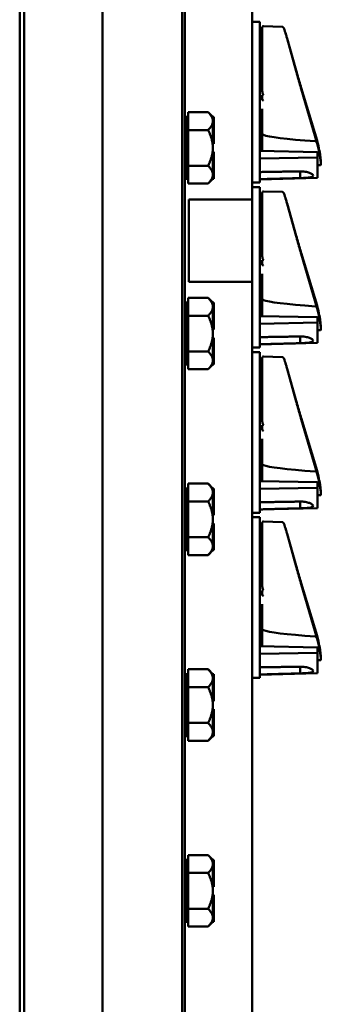
# Model space of a CAD drawing. Units: inches. Extents: x 1 to 182, y 1 to 140.
# Drawn here: x 27 to 31, y 70 to 82 of the extents above; entities that cross this region are included whole.
import ezdxf

# ---------------------------------------------------------------- set-up
doc = ezdxf.new("R2010")
doc.units = ezdxf.units.IN
doc.header["$LTSCALE"] = 8.333333
doc.header["$MEASUREMENT"] = 0
doc.layers.add('Visible (ANSI)', color=7, linetype='Continuous', lineweight=50)

msp = doc.modelspace()

# ---------------------------------------------------------------- linework, layer by layer
at = {"layer": 'Visible (ANSI)'}
for p, q in [((27.45, 95.687), (27.45, 61.187)), ((27.504, 61.192), (27.504, 95.682)), ((29.418, 95.682), (29.418, 61.192)), ((29.45, 61.187), (29.45, 95.687)), ((28.45, 64.062), (28.45, 93.062)), ((30.262, 80.062), (30.262, 92.744)), ((28.45, 88.067), (28.45, 68.807)), ((30.356, 82.212), (30.262, 82.212)), ((30.356, 82.212), (30.356, 82.087)), ((30.356, 80.392), (30.356, 82.087)), ((30.356, 82.082), (30.361, 82.082)), ((30.361, 81.982), (30.361, 82.082)), ((30.386, 82.008), (30.386, 82.145)), ((30.629, 82.153), (30.402, 82.16)), ((30.356, 81.982), (30.361, 81.982)), ((30.356, 81.974), (30.361, 81.974)), ((30.356, 81.952), (30.361, 81.952)), ((30.361, 81.974), (30.361, 81.982)), ((30.361, 81.952), (30.361, 81.974)), ((30.361, 81.95), (30.361, 81.952)), ((30.361, 81.923), (30.361, 81.95)), ((30.386, 82.008), (30.386, 81.613)), ((30.797, 81.619), (30.687, 82.011)), ((30.797, 81.622), (30.687, 82.011)), ((30.797, 81.615), (30.687, 82.01)), ((30.356, 81.923), (30.361, 81.923)), ((30.356, 81.827), (30.361, 81.827)), ((30.361, 81.874), (30.361, 81.923)), ((30.361, 81.834), (30.361, 81.874)), ((30.361, 81.827), (30.361, 81.834)), ((30.361, 81.815), (30.361, 81.827)), ((30.356, 81.815), (30.361, 81.815)), ((30.356, 81.811), (30.361, 81.811)), ((30.356, 81.797), (30.361, 81.797)), ((30.356, 81.79), (30.361, 81.79)), ((30.361, 81.811), (30.361, 81.815)), ((30.361, 81.797), (30.361, 81.811)), ((30.361, 81.79), (30.361, 81.797)), ((30.361, 81.675), (30.361, 81.79)), ((30.356, 81.675), (30.361, 81.675)), ((30.361, 81.581), (30.361, 81.675)), ((30.386, 81.613), (30.386, 81.404)), ((30.356, 81.581), (30.361, 81.581)), ((30.356, 81.577), (30.361, 81.577)), ((30.356, 81.507), (30.361, 81.507)), ((30.356, 81.482), (30.361, 81.482)), ((30.386, 81.477), (30.356, 81.477)), ((30.361, 81.577), (30.361, 81.581)), ((30.361, 81.507), (30.361, 81.577)), ((30.361, 81.477), (30.361, 81.482)), ((30.386, 81.404), (30.386, 81.382)), ((31.051, 80.776), (30.858, 81.415)), ((31.051, 80.758), (30.858, 81.408)), ((31.051, 80.741), (30.858, 81.402)), ((30.386, 81.266), (30.386, 81.326)), ((29.49, 81.014), (29.49, 81.12)), ((29.73, 81.12), (29.49, 81.12)), ((29.788, 81.062), (29.73, 81.12)), ((30.386, 81.161), (30.386, 80.838)), ((29.465, 81.062), (29.465, 80.312)), ((29.49, 81.062), (29.465, 81.062)), ((29.49, 81.014), (29.49, 81.01)), ((29.49, 80.903), (29.49, 81.01)), ((29.788, 81.062), (29.788, 81.061)), ((29.788, 81.062), (29.798, 81.062)), ((29.788, 81.061), (29.788, 81.014)), ((29.788, 81.014), (29.788, 81.01)), ((29.788, 81.01), (29.788, 80.887)), ((29.798, 80.887), (29.798, 81.062)), ((29.49, 80.903), (29.49, 80.687)), ((29.73, 80.903), (29.49, 80.903)), ((29.788, 80.887), (29.788, 80.874)), ((29.788, 80.887), (29.798, 80.887)), ((29.788, 80.874), (29.788, 80.861)), ((29.798, 80.861), (29.798, 80.887)), ((29.788, 80.861), (29.788, 80.687)), ((29.788, 80.861), (29.788, 80.861)), ((29.788, 80.861), (29.798, 80.861)), ((29.798, 80.736), (29.798, 80.861)), ((30.371, 80.857), (30.356, 80.857)), ((30.386, 80.649), (30.386, 80.838)), ((29.49, 80.687), (29.49, 80.47)), ((29.788, 80.736), (29.798, 80.736)), ((29.788, 80.687), (29.788, 80.512)), ((29.788, 80.637), (29.798, 80.637)), ((29.798, 80.512), (29.798, 80.637)), ((30.356, 80.649), (31.056, 80.636)), ((31.056, 80.57), (31.056, 80.636)), ((29.788, 80.512), (29.788, 80.499)), ((29.788, 80.512), (29.788, 80.512)), ((29.788, 80.512), (29.798, 80.512)), ((29.798, 80.486), (29.798, 80.512)), ((30.356, 80.557), (31.056, 80.57)), ((31.056, 80.57), (31.056, 80.323)), ((29.49, 80.47), (29.73, 80.47)), ((29.49, 80.362), (29.49, 80.47)), ((29.788, 80.499), (29.788, 80.486)), ((29.788, 80.486), (29.788, 80.362)), ((29.788, 80.486), (29.798, 80.486)), ((29.798, 80.312), (29.798, 80.486)), ((30.356, 80.392), (30.356, 80.267)), ((30.846, 80.32), (30.846, 80.402)), ((31.092, 80.479), (31.056, 80.479)), ((29.49, 80.312), (29.465, 80.312)), ((29.49, 80.254), (29.49, 80.362)), ((29.788, 80.312), (29.73, 80.254)), ((29.788, 80.362), (29.788, 80.312)), ((29.788, 80.312), (29.788, 80.312)), ((29.788, 80.312), (29.798, 80.312)), ((31.056, 80.323), (30.356, 80.305)), ((30.846, 80.32), (30.846, 80.32)), ((29.49, 80.254), (29.73, 80.254)), ((30.262, 80.267), (30.356, 80.267)), ((30.356, 80.212), (30.262, 80.212)), ((30.356, 80.212), (30.356, 80.087)), ((30.629, 80.153), (30.402, 80.16)), ((29.499, 80.062), (29.499, 79.062)), ((29.499, 80.062), (30.262, 80.062)), ((30.262, 80.062), (30.262, 79.062)), ((30.356, 78.392), (30.356, 80.087)), ((30.356, 80.082), (30.361, 80.082)), ((30.361, 79.982), (30.361, 80.082)), ((30.386, 80.008), (30.386, 80.145)), ((30.356, 79.982), (30.361, 79.982)), ((30.356, 79.974), (30.361, 79.974)), ((30.356, 79.952), (30.361, 79.952)), ((30.356, 79.923), (30.361, 79.923)), ((30.361, 79.974), (30.361, 79.982)), ((30.361, 79.952), (30.361, 79.974)), ((30.361, 79.95), (30.361, 79.952)), ((30.361, 79.923), (30.361, 79.95)), ((30.361, 79.874), (30.361, 79.923)), ((30.386, 80.008), (30.386, 79.613)), ((30.797, 79.619), (30.687, 80.011)), ((30.797, 79.622), (30.687, 80.011)), ((30.797, 79.615), (30.687, 80.01)), ((30.356, 79.827), (30.361, 79.827)), ((30.356, 79.815), (30.361, 79.815)), ((30.356, 79.811), (30.361, 79.811)), ((30.356, 79.797), (30.361, 79.797)), ((30.361, 79.834), (30.361, 79.874)), ((30.361, 79.827), (30.361, 79.834)), ((30.361, 79.815), (30.361, 79.827)), ((30.361, 79.811), (30.361, 79.815)), ((30.361, 79.797), (30.361, 79.811)), ((30.361, 79.79), (30.361, 79.797)), ((30.356, 79.79), (30.361, 79.79)), ((30.356, 79.675), (30.361, 79.675)), ((30.361, 79.675), (30.361, 79.79)), ((30.361, 79.581), (30.361, 79.675)), ((30.356, 79.581), (30.361, 79.581)), ((30.356, 79.577), (30.361, 79.577)), ((30.361, 79.577), (30.361, 79.581)), ((30.361, 79.507), (30.361, 79.577)), ((30.386, 79.613), (30.386, 79.404)), ((30.356, 79.507), (30.361, 79.507)), ((30.356, 79.482), (30.361, 79.482)), ((30.386, 79.477), (30.356, 79.477)), ((30.361, 79.477), (30.361, 79.482)), ((30.386, 79.404), (30.386, 79.382)), ((30.386, 79.266), (30.386, 79.326)), ((31.051, 78.776), (30.858, 79.415)), ((31.051, 78.758), (30.858, 79.408)), ((31.051, 78.741), (30.858, 79.402)), ((30.386, 79.161), (30.386, 78.838)), ((29.499, 79.062), (30.262, 79.062)), ((30.262, 64.13), (30.262, 79.062)), ((29.49, 78.764), (29.49, 78.87)), ((29.73, 78.87), (29.49, 78.87)), ((29.788, 78.812), (29.73, 78.87)), ((30.371, 78.857), (30.356, 78.857)), ((29.465, 78.812), (29.465, 78.062)), ((29.49, 78.812), (29.465, 78.812)), ((29.49, 78.764), (29.49, 78.76)), ((29.49, 78.653), (29.49, 78.76)), ((29.788, 78.812), (29.788, 78.811)), ((29.788, 78.812), (29.798, 78.812)), ((29.788, 78.811), (29.788, 78.764)), ((29.788, 78.764), (29.788, 78.76)), ((29.788, 78.76), (29.788, 78.637)), ((29.798, 78.637), (29.798, 78.812)), ((30.386, 78.649), (30.386, 78.838)), ((29.49, 78.653), (29.49, 78.437)), ((29.73, 78.653), (29.49, 78.653)), ((29.788, 78.637), (29.788, 78.624)), ((29.788, 78.637), (29.798, 78.637)), ((29.788, 78.624), (29.788, 78.611)), ((29.788, 78.611), (29.788, 78.437)), ((29.788, 78.611), (29.788, 78.611)), ((29.788, 78.611), (29.798, 78.611)), ((29.798, 78.611), (29.798, 78.637)), ((29.798, 78.486), (29.798, 78.611)), ((30.356, 78.649), (31.056, 78.636)), ((31.056, 78.57), (31.056, 78.636)), ((29.788, 78.486), (29.798, 78.486)), ((30.356, 78.557), (31.056, 78.57)), ((31.056, 78.57), (31.056, 78.323)), ((29.49, 78.437), (29.49, 78.22)), ((29.788, 78.437), (29.788, 78.262)), ((29.788, 78.387), (29.798, 78.387)), ((29.798, 78.262), (29.798, 78.387)), ((30.356, 78.392), (30.356, 78.267)), ((30.846, 78.32), (30.846, 78.402)), ((31.092, 78.479), (31.056, 78.479)), ((29.788, 78.262), (29.788, 78.249)), ((29.788, 78.262), (29.788, 78.262)), ((29.788, 78.262), (29.798, 78.262)), ((29.788, 78.249), (29.788, 78.236)), ((29.798, 78.236), (29.798, 78.262)), ((30.262, 78.267), (30.356, 78.267)), ((31.056, 78.323), (30.356, 78.305)), ((30.846, 78.32), (30.846, 78.32)), ((29.49, 78.22), (29.73, 78.22)), ((29.49, 78.112), (29.49, 78.22)), ((29.788, 78.236), (29.788, 78.112)), ((29.788, 78.236), (29.798, 78.236)), ((29.798, 78.062), (29.798, 78.236)), ((30.356, 78.212), (30.262, 78.212)), ((30.356, 78.212), (30.356, 78.087)), ((30.386, 78.008), (30.386, 78.145)), ((30.629, 78.153), (30.402, 78.16)), ((29.49, 78.062), (29.465, 78.062)), ((29.49, 78.004), (29.49, 78.112)), ((29.788, 78.062), (29.73, 78.004)), ((29.788, 78.112), (29.788, 78.062)), ((29.788, 78.062), (29.788, 78.062)), ((29.788, 78.062), (29.798, 78.062)), ((30.356, 76.392), (30.356, 78.087)), ((30.356, 78.082), (30.361, 78.082)), ((30.361, 77.982), (30.361, 78.082)), ((30.386, 78.008), (30.386, 77.613)), ((30.797, 77.619), (30.687, 78.011)), ((30.797, 77.622), (30.687, 78.011)), ((30.797, 77.615), (30.687, 78.01)), ((29.49, 78.004), (29.73, 78.004)), ((30.356, 77.982), (30.361, 77.982)), ((30.356, 77.974), (30.361, 77.974)), ((30.356, 77.952), (30.361, 77.952)), ((30.356, 77.923), (30.361, 77.923)), ((30.361, 77.974), (30.361, 77.982)), ((30.361, 77.952), (30.361, 77.974)), ((30.361, 77.95), (30.361, 77.952)), ((30.361, 77.923), (30.361, 77.95)), ((30.361, 77.874), (30.361, 77.923)), ((30.356, 77.827), (30.361, 77.827)), ((30.356, 77.815), (30.361, 77.815)), ((30.356, 77.811), (30.361, 77.811)), ((30.356, 77.797), (30.361, 77.797)), ((30.356, 77.79), (30.361, 77.79)), ((30.361, 77.834), (30.361, 77.874)), ((30.361, 77.827), (30.361, 77.834)), ((30.361, 77.815), (30.361, 77.827)), ((30.361, 77.811), (30.361, 77.815)), ((30.361, 77.797), (30.361, 77.811)), ((30.361, 77.79), (30.361, 77.797)), ((30.361, 77.675), (30.361, 77.79)), ((30.356, 77.675), (30.361, 77.675)), ((30.361, 77.581), (30.361, 77.675)), ((30.356, 77.581), (30.361, 77.581)), ((30.356, 77.577), (30.361, 77.577)), ((30.361, 77.577), (30.361, 77.581)), ((30.361, 77.507), (30.361, 77.577)), ((30.386, 77.613), (30.386, 77.404)), ((30.356, 77.507), (30.361, 77.507)), ((30.356, 77.482), (30.361, 77.482)), ((30.386, 77.477), (30.356, 77.477)), ((30.361, 77.477), (30.361, 77.482)), ((31.051, 76.776), (30.858, 77.415)), ((31.051, 76.758), (30.858, 77.408)), ((30.386, 77.404), (30.386, 77.382)), ((30.386, 77.266), (30.386, 77.326)), ((31.051, 76.741), (30.858, 77.402)), ((30.386, 77.161), (30.386, 76.838)), ((30.371, 76.857), (30.356, 76.857)), ((30.386, 76.649), (30.386, 76.838)), ((29.49, 76.514), (29.49, 76.62)), ((29.73, 76.62), (29.49, 76.62)), ((29.788, 76.562), (29.73, 76.62)), ((30.356, 76.649), (31.056, 76.636)), ((31.056, 76.57), (31.056, 76.636)), ((29.465, 76.562), (29.465, 75.812)), ((29.49, 76.562), (29.465, 76.562)), ((29.49, 76.514), (29.49, 76.51)), ((29.49, 76.403), (29.49, 76.51)), ((29.788, 76.562), (29.788, 76.561)), ((29.788, 76.562), (29.798, 76.562)), ((29.788, 76.561), (29.788, 76.514)), ((29.788, 76.514), (29.788, 76.51)), ((29.788, 76.51), (29.788, 76.387)), ((29.798, 76.387), (29.798, 76.562)), ((30.356, 76.557), (31.056, 76.57)), ((31.056, 76.57), (31.056, 76.323)), ((31.092, 76.479), (31.056, 76.479)), ((29.49, 76.403), (29.49, 76.187)), ((29.73, 76.403), (29.49, 76.403)), ((29.788, 76.387), (29.788, 76.374)), ((29.788, 76.387), (29.798, 76.387)), ((29.788, 76.374), (29.788, 76.361)), ((29.788, 76.361), (29.788, 76.187)), ((29.788, 76.361), (29.788, 76.361)), ((29.788, 76.361), (29.798, 76.361)), ((29.798, 76.361), (29.798, 76.387)), ((29.798, 76.236), (29.798, 76.361)), ((30.356, 76.392), (30.356, 76.267)), ((30.846, 76.32), (30.846, 76.402)), ((29.788, 76.236), (29.798, 76.236)), ((30.262, 76.267), (30.356, 76.267)), ((31.056, 76.323), (30.356, 76.305)), ((30.846, 76.32), (30.846, 76.32)), ((29.49, 76.187), (29.49, 75.97)), ((29.788, 76.187), (29.788, 76.012)), ((29.788, 76.137), (29.798, 76.137)), ((29.798, 76.012), (29.798, 76.137)), ((30.356, 76.212), (30.262, 76.212)), ((30.356, 76.212), (30.356, 76.087)), ((30.386, 76.008), (30.386, 76.145)), ((30.629, 76.153), (30.402, 76.16)), ((29.788, 76.012), (29.788, 75.999)), ((29.788, 76.012), (29.788, 76.012)), ((29.788, 76.012), (29.798, 76.012)), ((29.788, 75.999), (29.788, 75.986)), ((29.788, 75.986), (29.788, 75.862)), ((29.788, 75.986), (29.798, 75.986)), ((29.798, 75.986), (29.798, 76.012)), ((29.798, 75.812), (29.798, 75.986)), ((30.356, 74.392), (30.356, 76.087)), ((30.356, 76.082), (30.361, 76.082)), ((30.356, 75.982), (30.361, 75.982)), ((30.361, 75.982), (30.361, 76.082)), ((30.361, 75.974), (30.361, 75.982)), ((30.386, 76.008), (30.386, 75.613)), ((30.797, 75.619), (30.687, 76.011)), ((30.797, 75.622), (30.687, 76.011)), ((30.797, 75.615), (30.687, 76.01)), ((29.49, 75.97), (29.73, 75.97)), ((29.49, 75.862), (29.49, 75.97)), ((29.49, 75.754), (29.49, 75.862)), ((29.788, 75.862), (29.788, 75.812)), ((30.356, 75.974), (30.361, 75.974)), ((30.356, 75.952), (30.361, 75.952)), ((30.356, 75.923), (30.361, 75.923)), ((30.361, 75.952), (30.361, 75.974)), ((30.361, 75.95), (30.361, 75.952)), ((30.361, 75.923), (30.361, 75.95)), ((30.361, 75.874), (30.361, 75.923)), ((30.361, 75.834), (30.361, 75.874)), ((29.49, 75.812), (29.465, 75.812)), ((29.49, 75.754), (29.73, 75.754)), ((29.788, 75.812), (29.73, 75.754)), ((29.788, 75.812), (29.788, 75.812)), ((29.788, 75.812), (29.798, 75.812)), ((30.356, 75.827), (30.361, 75.827)), ((30.356, 75.815), (30.361, 75.815)), ((30.356, 75.811), (30.361, 75.811)), ((30.356, 75.797), (30.361, 75.797)), ((30.356, 75.79), (30.361, 75.79)), ((30.361, 75.827), (30.361, 75.834)), ((30.361, 75.815), (30.361, 75.827)), ((30.361, 75.811), (30.361, 75.815)), ((30.361, 75.797), (30.361, 75.811)), ((30.361, 75.79), (30.361, 75.797)), ((30.361, 75.675), (30.361, 75.79)), ((30.356, 75.675), (30.361, 75.675)), ((30.361, 75.581), (30.361, 75.675)), ((30.356, 75.581), (30.361, 75.581)), ((30.356, 75.577), (30.361, 75.577)), ((30.356, 75.507), (30.361, 75.507)), ((30.361, 75.577), (30.361, 75.581)), ((30.361, 75.507), (30.361, 75.577)), ((30.386, 75.613), (30.386, 75.404)), ((30.356, 75.482), (30.361, 75.482)), ((30.386, 75.477), (30.356, 75.477)), ((30.361, 75.477), (30.361, 75.482)), ((30.386, 75.404), (30.386, 75.382)), ((31.051, 74.776), (30.858, 75.415)), ((31.051, 74.758), (30.858, 75.408)), ((31.051, 74.741), (30.858, 75.402)), ((30.386, 75.266), (30.386, 75.326)), ((30.386, 75.161), (30.386, 74.838)), ((30.371, 74.857), (30.356, 74.857)), ((30.386, 74.649), (30.386, 74.838)), ((30.356, 74.649), (31.056, 74.636)), ((30.356, 74.557), (31.056, 74.57)), ((31.056, 74.57), (31.056, 74.636)), ((31.056, 74.57), (31.056, 74.323)), ((31.092, 74.479), (31.056, 74.479)), ((29.465, 74.312), (29.465, 73.562)), ((29.49, 74.312), (29.465, 74.312)), ((29.49, 74.264), (29.49, 74.37)), ((29.73, 74.37), (29.49, 74.37)), ((29.788, 74.312), (29.73, 74.37)), ((29.788, 74.312), (29.788, 74.311)), ((29.788, 74.312), (29.798, 74.312)), ((29.788, 74.311), (29.788, 74.264)), ((29.798, 74.137), (29.798, 74.312)), ((30.356, 74.392), (30.356, 74.267)), ((31.056, 74.323), (30.356, 74.305)), ((30.846, 74.32), (30.846, 74.402)), ((30.846, 74.32), (30.846, 74.32)), ((29.49, 74.264), (29.49, 74.26)), ((29.49, 74.153), (29.49, 74.26)), ((29.788, 74.264), (29.788, 74.26)), ((29.788, 74.26), (29.788, 74.137)), ((30.262, 74.267), (30.356, 74.267)), ((29.49, 74.153), (29.49, 73.937)), ((29.73, 74.153), (29.49, 74.153)), ((29.788, 74.137), (29.788, 74.124)), ((29.788, 74.137), (29.798, 74.137)), ((29.788, 74.124), (29.788, 74.111)), ((29.788, 74.111), (29.788, 73.937)), ((29.788, 74.111), (29.788, 74.111)), ((29.788, 74.111), (29.798, 74.111)), ((29.798, 74.111), (29.798, 74.137)), ((29.798, 73.986), (29.798, 74.111)), ((29.788, 73.986), (29.798, 73.986)), ((29.49, 73.937), (29.49, 73.72)), ((29.788, 73.937), (29.788, 73.762)), ((29.788, 73.887), (29.798, 73.887)), ((29.798, 73.762), (29.798, 73.887)), ((29.49, 73.72), (29.73, 73.72)), ((29.49, 73.612), (29.49, 73.72)), ((29.788, 73.762), (29.788, 73.749)), ((29.788, 73.762), (29.788, 73.762)), ((29.788, 73.762), (29.798, 73.762)), ((29.788, 73.749), (29.788, 73.736)), ((29.788, 73.736), (29.788, 73.612)), ((29.788, 73.736), (29.798, 73.736)), ((29.798, 73.736), (29.798, 73.762)), ((29.798, 73.562), (29.798, 73.736)), ((29.49, 73.504), (29.49, 73.612)), ((29.788, 73.612), (29.788, 73.562)), ((29.49, 73.562), (29.465, 73.562)), ((29.49, 73.504), (29.73, 73.504)), ((29.788, 73.562), (29.73, 73.504)), ((29.788, 73.562), (29.788, 73.562)), ((29.788, 73.562), (29.798, 73.562)), ((29.465, 72.062), (29.465, 71.312)), ((29.49, 72.062), (29.465, 72.062)), ((29.49, 72.014), (29.49, 72.12)), ((29.73, 72.12), (29.49, 72.12)), ((29.788, 72.062), (29.73, 72.12)), ((29.788, 72.062), (29.788, 72.061)), ((29.788, 72.062), (29.798, 72.062)), ((29.788, 72.061), (29.788, 72.014)), ((29.798, 71.887), (29.798, 72.062)), ((29.49, 72.014), (29.49, 72.01)), ((29.49, 71.903), (29.49, 72.01)), ((29.788, 72.014), (29.788, 72.01)), ((29.788, 72.01), (29.788, 71.887)), ((29.49, 71.903), (29.49, 71.687)), ((29.73, 71.903), (29.49, 71.903)), ((29.788, 71.887), (29.788, 71.874)), ((29.788, 71.887), (29.798, 71.887)), ((29.788, 71.874), (29.788, 71.861)), ((29.788, 71.861), (29.788, 71.687)), ((29.788, 71.861), (29.788, 71.861)), ((29.788, 71.861), (29.798, 71.861)), ((29.798, 71.861), (29.798, 71.887)), ((29.798, 71.736), (29.798, 71.861)), ((29.49, 71.687), (29.49, 71.47)), ((29.788, 71.736), (29.798, 71.736)), ((29.788, 71.687), (29.788, 71.512)), ((29.788, 71.637), (29.798, 71.637)), ((29.798, 71.512), (29.798, 71.637)), ((29.49, 71.47), (29.73, 71.47)), ((29.49, 71.362), (29.49, 71.47)), ((29.788, 71.512), (29.788, 71.499)), ((29.788, 71.512), (29.788, 71.512)), ((29.788, 71.512), (29.798, 71.512)), ((29.788, 71.499), (29.788, 71.486)), ((29.788, 71.486), (29.788, 71.362)), ((29.788, 71.486), (29.798, 71.486)), ((29.798, 71.486), (29.798, 71.512)), ((29.798, 71.312), (29.798, 71.486)), ((29.49, 71.254), (29.49, 71.362)), ((29.788, 71.362), (29.788, 71.312)), ((29.49, 71.312), (29.465, 71.312)), ((29.49, 71.254), (29.73, 71.254)), ((29.788, 71.312), (29.73, 71.254)), ((29.788, 71.312), (29.788, 71.312)), ((29.788, 71.312), (29.798, 71.312))]:
    msp.add_line(p, q, dxfattribs=at)
for centre, start, end in [((30.401, 82.145), 88, 180), ((29.45, 80.946), 270, 0), ((30.371, 80.842), 0, 90), ((29.45, 80.427), 0, 90), ((30.401, 80.145), 88, 180), ((30.371, 78.842), 0, 90), ((29.45, 78.696), 270, 0), ((29.45, 78.177), 0, 90), ((30.401, 78.145), 88, 180), ((30.371, 76.842), 0, 90), ((29.45, 76.446), 270, 0), ((30.401, 76.145), 88, 180), ((29.45, 75.927), 0, 90), ((30.371, 74.842), 0, 90), ((29.45, 74.196), 270, 0), ((29.45, 73.677), 0, 90), ((29.45, 71.946), 270, 0), ((29.45, 71.427), 0, 90)]:
    msp.add_arc(centre, 0.015, start, end, dxfattribs=at)
for centre, major_axis, ratio, start_param, end_param in [((39.213, 81.167), (8.877, -0.13), 0.031695, 3.019886, 3.035189), ((39.213, 81.167), (8.877, -0.13), 0.031695, 3.248926, 3.262245), ((35.827, 80.777), (-5.441, 0.08), 0.031695, 0.076022, 0.491978), ((31.03, 80.799), (0.05, -0.19), 0.071081, 0.721605, 1.419105), ((31.03, 80.788), (0.05, -0.19), 0.062678, 0.68981, 1.387311), ((31.03, 80.777), (0.051, -0.19), 0.054206, 0.65799, 1.35549), ((30.909, 81.167), (-0.181, 0.688), 0.071081, 3.388497, 3.863197), ((30.909, 81.167), (-0.182, 0.688), 0.062678, 3.356655, 3.831403), ((30.909, 81.167), (-0.184, 0.688), 0.054206, 3.127116, 3.799582), ((39.213, 79.167), (8.877, -0.13), 0.031695, 3.019886, 3.035189), ((39.213, 79.167), (8.877, -0.13), 0.031695, 3.248926, 3.262245), ((35.827, 78.777), (-5.441, 0.08), 0.031695, 0.076022, 0.491978), ((31.03, 78.799), (0.05, -0.19), 0.071081, 0.721605, 1.419105), ((31.03, 78.788), (0.05, -0.19), 0.062678, 0.68981, 1.387311), ((31.03, 78.777), (0.051, -0.19), 0.054206, 0.65799, 1.35549), ((30.909, 79.167), (-0.181, 0.688), 0.071081, 3.388497, 3.863197), ((30.909, 79.167), (-0.182, 0.688), 0.062678, 3.356655, 3.831403), ((30.909, 79.167), (-0.184, 0.688), 0.054206, 3.127116, 3.799582), ((39.213, 77.167), (8.877, -0.13), 0.031695, 3.019886, 3.035189), ((39.213, 77.167), (8.877, -0.13), 0.031695, 3.248926, 3.262245), ((35.827, 76.777), (-5.441, 0.08), 0.031695, 0.076022, 0.491978), ((31.03, 76.799), (0.05, -0.19), 0.071081, 0.721605, 1.419105), ((31.03, 76.788), (0.05, -0.19), 0.062678, 0.68981, 1.387311), ((31.03, 76.777), (0.051, -0.19), 0.054206, 0.65799, 1.35549), ((30.909, 77.167), (-0.181, 0.688), 0.071081, 3.388497, 3.863197), ((30.909, 77.167), (-0.182, 0.688), 0.062678, 3.356655, 3.831403), ((30.909, 77.167), (-0.184, 0.688), 0.054206, 3.127116, 3.799582), ((39.213, 75.167), (8.877, -0.13), 0.031695, 3.019886, 3.035189), ((39.213, 75.167), (8.877, -0.13), 0.031695, 3.248926, 3.262245), ((35.827, 74.777), (-5.441, 0.08), 0.031695, 0.076022, 0.491978), ((31.03, 74.799), (0.05, -0.19), 0.071081, 0.721605, 1.419105), ((31.03, 74.788), (0.05, -0.19), 0.062678, 0.68981, 1.387311), ((31.03, 74.777), (0.051, -0.19), 0.054206, 0.65799, 1.35549), ((30.909, 75.167), (-0.181, 0.688), 0.071081, 3.388497, 3.863197), ((30.909, 75.167), (-0.182, 0.688), 0.062678, 3.356655, 3.831403), ((30.909, 75.167), (-0.184, 0.688), 0.054206, 3.127116, 3.799582)]:
    msp.add_ellipse(centre, major_axis=major_axis, ratio=ratio, start_param=start_param, end_param=end_param, dxfattribs=at)
for points, knots in [([(30.687, 82.01), (30.685, 82.018), (30.683, 82.025), (30.679, 82.039), (30.677, 82.046), (30.673, 82.059), (30.671, 82.066), (30.667, 82.078), (30.665, 82.084), (30.661, 82.095), (30.66, 82.1), (30.657, 82.11), (30.655, 82.114), (30.651, 82.127), (30.648, 82.133), (30.645, 82.14), (30.644, 82.142), (30.641, 82.146), (30.641, 82.147), (30.638, 82.149), (30.638, 82.149), (30.635, 82.151), (30.633, 82.152), (30.63, 82.152), (30.629, 82.152), (30.629, 82.153)], [-1.580313, -1.580313, -1.580313, -1.580313, -1.443955, -1.443955, -1.307598, -1.307598, -1.171241, -1.171241, -1.034884, -1.034884, -0.898526, -0.898526, -0.762169, -0.762169, -0.489454, -0.489454, -0.353097, -0.353097, -0.284918, -0.284918, -0.258407, -0.258407, -0.224992, -0.224992, -0.21674, -0.21674, -0.21674, -0.21674]), ([(30.687, 82.011), (30.683, 82.026), (30.679, 82.039), (30.672, 82.062), (30.669, 82.071), (30.667, 82.079)], [-1.5803128, -1.5803128, -1.5803128, -1.5803128, -1.3144548, -1.3144548, -1.1196617, -1.1196617, -1.1196617, -1.1196617]), ([(30.858, 81.415), (30.854, 81.428), (30.85, 81.441), (30.842, 81.468), (30.838, 81.482), (30.829, 81.509), (30.825, 81.523), (30.817, 81.551), (30.813, 81.565), (30.805, 81.594), (30.801, 81.608), (30.797, 81.622)], [1.3620344, 1.3620344, 1.3620344, 1.3620344, 1.4056901, 1.4056901, 1.4493458, 1.4493458, 1.4930014, 1.4930014, 1.5366571, 1.5366571, 1.5803128, 1.5803128, 1.5803128, 1.5803128]), ([(30.858, 81.408), (30.854, 81.422), (30.85, 81.435), (30.842, 81.463), (30.838, 81.477), (30.829, 81.504), (30.825, 81.518), (30.817, 81.547), (30.813, 81.561), (30.805, 81.59), (30.801, 81.604), (30.797, 81.619)], [1.3620344, 1.3620344, 1.3620344, 1.3620344, 1.4056901, 1.4056901, 1.4493458, 1.4493458, 1.4930014, 1.4930014, 1.5366571, 1.5366571, 1.5803128, 1.5803128, 1.5803128, 1.5803128]), ([(30.858, 81.402), (30.854, 81.415), (30.85, 81.429), (30.842, 81.457), (30.838, 81.471), (30.829, 81.499), (30.825, 81.513), (30.817, 81.542), (30.813, 81.556), (30.805, 81.585), (30.801, 81.6), (30.797, 81.615)], [1.3620344, 1.3620344, 1.3620344, 1.3620344, 1.4056901, 1.4056901, 1.4493458, 1.4493458, 1.4930014, 1.4930014, 1.5366571, 1.5366571, 1.5803128, 1.5803128, 1.5803128, 1.5803128]), ([(30.402, 81.33), (30.401, 81.33), (30.401, 81.33), (30.401, 81.33), (30.401, 81.33), (30.401, 81.33), (30.4, 81.33), (30.4, 81.33), (30.399, 81.331), (30.399, 81.331), (30.396, 81.335), (30.395, 81.339), (30.389, 81.355), (30.386, 81.37), (30.386, 81.382)], [0.5495959, 0.5495959, 0.5495959, 0.5495959, 0.5509791, 0.5509791, 0.5509791, 0.5532545, 0.5532545, 0.5555298, 0.5555298, 0.5600805, 0.5600805, 0.5929007, 0.5929007, 0.7175498, 0.7175498, 0.7175498, 0.7175498]), ([(30.402, 81.261), (30.402, 81.261), (30.402, 81.261), (30.401, 81.261), (30.401, 81.261), (30.401, 81.262), (30.401, 81.262), (30.4, 81.262), (30.4, 81.262), (30.4, 81.262)], [-0.000044042, -0.000044042, -0.000044042, -0.000044042, 0, 0, 0.002429277, 0.002429277, 0.004561471, 0.004561471, 0.006961386, 0.006961386, 0.006961386, 0.006961386]), ([(30.386, 80.838), (30.386, 80.838), (30.386, 80.838), (30.386, 80.839), (30.387, 80.84), (30.388, 80.841), (30.389, 80.842), (30.392, 80.843), (30.394, 80.843), (30.397, 80.844), (30.399, 80.844), (30.401, 80.844)], [-0.06005679, -0.06005679, -0.06005679, -0.06005679, -0.05969637, -0.05969637, -0.04464303, -0.04464303, -0.02975295, -0.02975295, -0.01487377, -0.01487377, 0, 0, 0, 0]), ([(31.03, 80.766), (31.031, 80.766), (31.032, 80.766), (31.034, 80.765), (31.035, 80.765), (31.038, 80.762), (31.041, 80.76), (31.047, 80.752), (31.05, 80.745), (31.051, 80.739)], [0.16237387, 0.16237387, 0.16237387, 0.16237387, 0.16846071, 0.16846071, 0.1759696, 0.1759696, 0.20043322, 0.20043322, 0.24827021, 0.24827021, 0.24827021, 0.24827021]), ([(31.04, 80.795), (31.041, 80.794), (31.042, 80.793), (31.047, 80.787), (31.05, 80.78), (31.051, 80.774)], [0.1893435, 0.1893435, 0.1893435, 0.1893435, 0.20043322, 0.20043322, 0.24827021, 0.24827021, 0.24827021, 0.24827021]), ([(31.04, 80.777), (31.041, 80.776), (31.042, 80.775), (31.047, 80.769), (31.05, 80.763), (31.051, 80.756)], [0.19089016, 0.19089016, 0.19089016, 0.19089016, 0.20043322, 0.20043322, 0.24827021, 0.24827021, 0.24827021, 0.24827021]), ([(30.846, 80.402), (30.846, 80.402), (30.847, 80.402), (30.866, 80.402), (30.887, 80.401), (30.925, 80.395), (30.943, 80.39), (30.97, 80.38), (30.982, 80.374), (30.998, 80.362), (31.002, 80.356), (31.002, 80.351)], [1.2003575, 1.2003575, 1.2003575, 1.2003575, 1.2022627, 1.2022627, 1.3511847, 1.3511847, 1.5001066, 1.5001066, 1.6492192, 1.6492192, 1.7983317, 1.7983317, 1.7983317, 1.7983317]), ([(31.002, 80.351), (31.002, 80.346), (30.998, 80.341), (30.982, 80.333), (30.97, 80.33), (30.943, 80.326), (30.925, 80.324), (30.887, 80.322), (30.866, 80.321), (30.847, 80.32), (30.847, 80.32), (30.846, 80.32), (30.846, 80.32)], [1.7983317, 1.7983317, 1.7983317, 1.7983317, 1.9474443, 1.9474443, 2.0965569, 2.0965569, 2.2454788, 2.2454788, 2.3944007, 2.3944007, 2.3944007, 2.3963063, 2.3963063, 2.3963063, 2.3963063]), ([(30.687, 80.01), (30.685, 80.018), (30.683, 80.025), (30.679, 80.039), (30.677, 80.046), (30.673, 80.059), (30.671, 80.066), (30.667, 80.078), (30.665, 80.084), (30.661, 80.095), (30.66, 80.1), (30.657, 80.11), (30.655, 80.114), (30.651, 80.127), (30.648, 80.133), (30.645, 80.14), (30.644, 80.142), (30.641, 80.146), (30.641, 80.147), (30.638, 80.149), (30.638, 80.149), (30.635, 80.151), (30.633, 80.152), (30.63, 80.152), (30.629, 80.152), (30.629, 80.153)], [-1.580313, -1.580313, -1.580313, -1.580313, -1.443955, -1.443955, -1.307598, -1.307598, -1.171241, -1.171241, -1.034884, -1.034884, -0.898526, -0.898526, -0.762169, -0.762169, -0.489454, -0.489454, -0.353097, -0.353097, -0.284918, -0.284918, -0.258407, -0.258407, -0.224992, -0.224992, -0.21674, -0.21674, -0.21674, -0.21674]), ([(30.687, 80.011), (30.683, 80.026), (30.679, 80.039), (30.672, 80.062), (30.669, 80.071), (30.667, 80.079)], [-1.5803128, -1.5803128, -1.5803128, -1.5803128, -1.3144548, -1.3144548, -1.1196617, -1.1196617, -1.1196617, -1.1196617]), ([(30.858, 79.415), (30.854, 79.428), (30.85, 79.441), (30.842, 79.468), (30.838, 79.482), (30.829, 79.509), (30.825, 79.523), (30.817, 79.551), (30.813, 79.565), (30.805, 79.594), (30.801, 79.608), (30.797, 79.622)], [1.3620344, 1.3620344, 1.3620344, 1.3620344, 1.4056901, 1.4056901, 1.4493458, 1.4493458, 1.4930014, 1.4930014, 1.5366571, 1.5366571, 1.5803128, 1.5803128, 1.5803128, 1.5803128]), ([(30.858, 79.408), (30.854, 79.422), (30.85, 79.435), (30.842, 79.463), (30.838, 79.477), (30.829, 79.504), (30.825, 79.518), (30.817, 79.547), (30.813, 79.561), (30.805, 79.59), (30.801, 79.604), (30.797, 79.619)], [1.3620344, 1.3620344, 1.3620344, 1.3620344, 1.4056901, 1.4056901, 1.4493458, 1.4493458, 1.4930014, 1.4930014, 1.5366571, 1.5366571, 1.5803128, 1.5803128, 1.5803128, 1.5803128]), ([(30.858, 79.402), (30.854, 79.415), (30.85, 79.429), (30.842, 79.457), (30.838, 79.471), (30.829, 79.499), (30.825, 79.513), (30.817, 79.542), (30.813, 79.556), (30.805, 79.585), (30.801, 79.6), (30.797, 79.615)], [1.3620344, 1.3620344, 1.3620344, 1.3620344, 1.4056901, 1.4056901, 1.4493458, 1.4493458, 1.4930014, 1.4930014, 1.5366571, 1.5366571, 1.5803128, 1.5803128, 1.5803128, 1.5803128]), ([(30.402, 79.33), (30.401, 79.33), (30.401, 79.33), (30.401, 79.33), (30.401, 79.33), (30.401, 79.33), (30.4, 79.33), (30.4, 79.33), (30.399, 79.331), (30.399, 79.331), (30.396, 79.335), (30.395, 79.339), (30.389, 79.355), (30.386, 79.37), (30.386, 79.382)], [0.5495959, 0.5495959, 0.5495959, 0.5495959, 0.5509791, 0.5509791, 0.5509791, 0.5532545, 0.5532545, 0.5555298, 0.5555298, 0.5600805, 0.5600805, 0.5929007, 0.5929007, 0.7175498, 0.7175498, 0.7175498, 0.7175498]), ([(30.402, 79.261), (30.402, 79.261), (30.402, 79.261), (30.401, 79.261), (30.401, 79.261), (30.401, 79.262), (30.401, 79.262), (30.4, 79.262), (30.4, 79.262), (30.4, 79.262)], [-0.000044042, -0.000044042, -0.000044042, -0.000044042, 0, 0, 0.002429277, 0.002429277, 0.004561471, 0.004561471, 0.006961386, 0.006961386, 0.006961386, 0.006961386]), ([(30.386, 78.838), (30.386, 78.838), (30.386, 78.838), (30.386, 78.839), (30.387, 78.84), (30.388, 78.841), (30.389, 78.842), (30.392, 78.843), (30.394, 78.843), (30.397, 78.844), (30.399, 78.844), (30.401, 78.844)], [-0.06005679, -0.06005679, -0.06005679, -0.06005679, -0.05969637, -0.05969637, -0.04464303, -0.04464303, -0.02975295, -0.02975295, -0.01487377, -0.01487377, 0, 0, 0, 0]), ([(31.03, 78.766), (31.031, 78.766), (31.032, 78.766), (31.034, 78.765), (31.035, 78.765), (31.038, 78.762), (31.041, 78.76), (31.047, 78.752), (31.05, 78.745), (31.051, 78.739)], [0.16237387, 0.16237387, 0.16237387, 0.16237387, 0.16846071, 0.16846071, 0.1759696, 0.1759696, 0.20043322, 0.20043322, 0.24827021, 0.24827021, 0.24827021, 0.24827021]), ([(31.04, 78.795), (31.041, 78.794), (31.042, 78.793), (31.047, 78.787), (31.05, 78.78), (31.051, 78.774)], [0.1893435, 0.1893435, 0.1893435, 0.1893435, 0.20043322, 0.20043322, 0.24827021, 0.24827021, 0.24827021, 0.24827021]), ([(31.04, 78.777), (31.041, 78.776), (31.042, 78.775), (31.047, 78.769), (31.05, 78.763), (31.051, 78.756)], [0.19089016, 0.19089016, 0.19089016, 0.19089016, 0.20043322, 0.20043322, 0.24827021, 0.24827021, 0.24827021, 0.24827021]), ([(30.846, 78.402), (30.846, 78.402), (30.847, 78.402), (30.866, 78.402), (30.887, 78.401), (30.925, 78.395), (30.943, 78.39), (30.97, 78.38), (30.982, 78.374), (30.998, 78.362), (31.002, 78.356), (31.002, 78.351)], [1.2003575, 1.2003575, 1.2003575, 1.2003575, 1.2022627, 1.2022627, 1.3511847, 1.3511847, 1.5001066, 1.5001066, 1.6492192, 1.6492192, 1.7983317, 1.7983317, 1.7983317, 1.7983317]), ([(31.002, 78.351), (31.002, 78.346), (30.998, 78.341), (30.982, 78.333), (30.97, 78.33), (30.943, 78.326), (30.925, 78.324), (30.887, 78.322), (30.866, 78.321), (30.847, 78.32), (30.847, 78.32), (30.846, 78.32), (30.846, 78.32)], [1.7983317, 1.7983317, 1.7983317, 1.7983317, 1.9474443, 1.9474443, 2.0965569, 2.0965569, 2.2454788, 2.2454788, 2.3944007, 2.3944007, 2.3944007, 2.3963063, 2.3963063, 2.3963063, 2.3963063]), ([(30.687, 78.01), (30.685, 78.018), (30.683, 78.025), (30.679, 78.039), (30.677, 78.046), (30.673, 78.059), (30.671, 78.066), (30.667, 78.078), (30.665, 78.084), (30.661, 78.095), (30.66, 78.1), (30.657, 78.11), (30.655, 78.114), (30.651, 78.127), (30.648, 78.133), (30.645, 78.14), (30.644, 78.142), (30.641, 78.146), (30.641, 78.147), (30.638, 78.149), (30.638, 78.149), (30.635, 78.151), (30.633, 78.152), (30.63, 78.152), (30.629, 78.152), (30.629, 78.153)], [-1.580313, -1.580313, -1.580313, -1.580313, -1.443955, -1.443955, -1.307598, -1.307598, -1.171241, -1.171241, -1.034884, -1.034884, -0.898526, -0.898526, -0.762169, -0.762169, -0.489454, -0.489454, -0.353097, -0.353097, -0.284918, -0.284918, -0.258407, -0.258407, -0.224992, -0.224992, -0.21674, -0.21674, -0.21674, -0.21674]), ([(30.687, 78.011), (30.683, 78.026), (30.679, 78.039), (30.672, 78.062), (30.669, 78.071), (30.667, 78.079)], [-1.5803128, -1.5803128, -1.5803128, -1.5803128, -1.3144548, -1.3144548, -1.1196617, -1.1196617, -1.1196617, -1.1196617]), ([(30.858, 77.415), (30.854, 77.428), (30.85, 77.441), (30.842, 77.468), (30.838, 77.482), (30.829, 77.509), (30.825, 77.523), (30.817, 77.551), (30.813, 77.565), (30.805, 77.594), (30.801, 77.608), (30.797, 77.622)], [1.3620344, 1.3620344, 1.3620344, 1.3620344, 1.4056901, 1.4056901, 1.4493458, 1.4493458, 1.4930014, 1.4930014, 1.5366571, 1.5366571, 1.5803128, 1.5803128, 1.5803128, 1.5803128]), ([(30.858, 77.408), (30.854, 77.422), (30.85, 77.435), (30.842, 77.463), (30.838, 77.477), (30.829, 77.504), (30.825, 77.518), (30.817, 77.547), (30.813, 77.561), (30.805, 77.59), (30.801, 77.604), (30.797, 77.619)], [1.3620344, 1.3620344, 1.3620344, 1.3620344, 1.4056901, 1.4056901, 1.4493458, 1.4493458, 1.4930014, 1.4930014, 1.5366571, 1.5366571, 1.5803128, 1.5803128, 1.5803128, 1.5803128]), ([(30.858, 77.402), (30.854, 77.415), (30.85, 77.429), (30.842, 77.457), (30.838, 77.471), (30.829, 77.499), (30.825, 77.513), (30.817, 77.542), (30.813, 77.556), (30.805, 77.585), (30.801, 77.6), (30.797, 77.615)], [1.3620344, 1.3620344, 1.3620344, 1.3620344, 1.4056901, 1.4056901, 1.4493458, 1.4493458, 1.4930014, 1.4930014, 1.5366571, 1.5366571, 1.5803128, 1.5803128, 1.5803128, 1.5803128]), ([(30.402, 77.33), (30.401, 77.33), (30.401, 77.33), (30.401, 77.33), (30.401, 77.33), (30.401, 77.33), (30.4, 77.33), (30.4, 77.33), (30.399, 77.331), (30.399, 77.331), (30.396, 77.335), (30.395, 77.339), (30.389, 77.355), (30.386, 77.37), (30.386, 77.382)], [0.5495959, 0.5495959, 0.5495959, 0.5495959, 0.5509791, 0.5509791, 0.5509791, 0.5532545, 0.5532545, 0.5555298, 0.5555298, 0.5600805, 0.5600805, 0.5929007, 0.5929007, 0.7175498, 0.7175498, 0.7175498, 0.7175498]), ([(30.402, 77.261), (30.402, 77.261), (30.402, 77.261), (30.401, 77.261), (30.401, 77.261), (30.401, 77.262), (30.401, 77.262), (30.4, 77.262), (30.4, 77.262), (30.4, 77.262)], [-0.000044042, -0.000044042, -0.000044042, -0.000044042, 0, 0, 0.002429277, 0.002429277, 0.004561471, 0.004561471, 0.006961386, 0.006961386, 0.006961386, 0.006961386]), ([(30.386, 76.838), (30.386, 76.838), (30.386, 76.838), (30.386, 76.839), (30.387, 76.84), (30.388, 76.841), (30.389, 76.842), (30.392, 76.843), (30.394, 76.843), (30.397, 76.844), (30.399, 76.844), (30.401, 76.844)], [-0.06005679, -0.06005679, -0.06005679, -0.06005679, -0.05969637, -0.05969637, -0.04464303, -0.04464303, -0.02975295, -0.02975295, -0.01487377, -0.01487377, 0, 0, 0, 0]), ([(31.03, 76.766), (31.031, 76.766), (31.032, 76.766), (31.034, 76.765), (31.035, 76.765), (31.038, 76.762), (31.041, 76.76), (31.047, 76.752), (31.05, 76.745), (31.051, 76.739)], [0.16237387, 0.16237387, 0.16237387, 0.16237387, 0.16846071, 0.16846071, 0.1759696, 0.1759696, 0.20043322, 0.20043322, 0.24827021, 0.24827021, 0.24827021, 0.24827021]), ([(31.04, 76.795), (31.041, 76.794), (31.042, 76.793), (31.047, 76.787), (31.05, 76.78), (31.051, 76.774)], [0.1893435, 0.1893435, 0.1893435, 0.1893435, 0.20043322, 0.20043322, 0.24827021, 0.24827021, 0.24827021, 0.24827021]), ([(31.04, 76.777), (31.041, 76.776), (31.042, 76.775), (31.047, 76.769), (31.05, 76.763), (31.051, 76.756)], [0.19089016, 0.19089016, 0.19089016, 0.19089016, 0.20043322, 0.20043322, 0.24827021, 0.24827021, 0.24827021, 0.24827021]), ([(30.846, 76.402), (30.846, 76.402), (30.847, 76.402), (30.866, 76.402), (30.887, 76.401), (30.925, 76.395), (30.943, 76.39), (30.97, 76.38), (30.982, 76.374), (30.998, 76.362), (31.002, 76.356), (31.002, 76.351)], [1.2003575, 1.2003575, 1.2003575, 1.2003575, 1.2022627, 1.2022627, 1.3511847, 1.3511847, 1.5001066, 1.5001066, 1.6492192, 1.6492192, 1.7983317, 1.7983317, 1.7983317, 1.7983317]), ([(31.002, 76.351), (31.002, 76.346), (30.998, 76.341), (30.982, 76.333), (30.97, 76.33), (30.943, 76.326), (30.925, 76.324), (30.887, 76.322), (30.866, 76.321), (30.847, 76.32), (30.847, 76.32), (30.846, 76.32), (30.846, 76.32)], [1.7983317, 1.7983317, 1.7983317, 1.7983317, 1.9474443, 1.9474443, 2.0965569, 2.0965569, 2.2454788, 2.2454788, 2.3944007, 2.3944007, 2.3944007, 2.3963063, 2.3963063, 2.3963063, 2.3963063]), ([(30.687, 76.01), (30.685, 76.018), (30.683, 76.025), (30.679, 76.039), (30.677, 76.046), (30.673, 76.059), (30.671, 76.066), (30.667, 76.078), (30.665, 76.084), (30.661, 76.095), (30.66, 76.1), (30.657, 76.11), (30.655, 76.114), (30.651, 76.127), (30.648, 76.133), (30.645, 76.14), (30.644, 76.142), (30.641, 76.146), (30.641, 76.147), (30.638, 76.149), (30.638, 76.149), (30.635, 76.151), (30.633, 76.152), (30.63, 76.152), (30.629, 76.152), (30.629, 76.153)], [-1.580313, -1.580313, -1.580313, -1.580313, -1.443955, -1.443955, -1.307598, -1.307598, -1.171241, -1.171241, -1.034884, -1.034884, -0.898526, -0.898526, -0.762169, -0.762169, -0.489454, -0.489454, -0.353097, -0.353097, -0.284918, -0.284918, -0.258407, -0.258407, -0.224992, -0.224992, -0.21674, -0.21674, -0.21674, -0.21674]), ([(30.687, 76.011), (30.683, 76.026), (30.679, 76.039), (30.672, 76.062), (30.669, 76.071), (30.667, 76.079)], [-1.5803128, -1.5803128, -1.5803128, -1.5803128, -1.3144548, -1.3144548, -1.1196617, -1.1196617, -1.1196617, -1.1196617]), ([(30.858, 75.415), (30.854, 75.428), (30.85, 75.441), (30.842, 75.468), (30.838, 75.482), (30.829, 75.509), (30.825, 75.523), (30.817, 75.551), (30.813, 75.565), (30.805, 75.594), (30.801, 75.608), (30.797, 75.622)], [1.3620344, 1.3620344, 1.3620344, 1.3620344, 1.4056901, 1.4056901, 1.4493458, 1.4493458, 1.4930014, 1.4930014, 1.5366571, 1.5366571, 1.5803128, 1.5803128, 1.5803128, 1.5803128]), ([(30.858, 75.408), (30.854, 75.422), (30.85, 75.435), (30.842, 75.463), (30.838, 75.477), (30.829, 75.504), (30.825, 75.518), (30.817, 75.547), (30.813, 75.561), (30.805, 75.59), (30.801, 75.604), (30.797, 75.619)], [1.3620344, 1.3620344, 1.3620344, 1.3620344, 1.4056901, 1.4056901, 1.4493458, 1.4493458, 1.4930014, 1.4930014, 1.5366571, 1.5366571, 1.5803128, 1.5803128, 1.5803128, 1.5803128]), ([(30.858, 75.402), (30.854, 75.415), (30.85, 75.429), (30.842, 75.457), (30.838, 75.471), (30.829, 75.499), (30.825, 75.513), (30.817, 75.542), (30.813, 75.556), (30.805, 75.585), (30.801, 75.6), (30.797, 75.615)], [1.3620344, 1.3620344, 1.3620344, 1.3620344, 1.4056901, 1.4056901, 1.4493458, 1.4493458, 1.4930014, 1.4930014, 1.5366571, 1.5366571, 1.5803128, 1.5803128, 1.5803128, 1.5803128]), ([(30.402, 75.33), (30.401, 75.33), (30.401, 75.33), (30.401, 75.33), (30.401, 75.33), (30.401, 75.33), (30.4, 75.33), (30.4, 75.33), (30.399, 75.331), (30.399, 75.331), (30.396, 75.335), (30.395, 75.339), (30.389, 75.355), (30.386, 75.37), (30.386, 75.382)], [0.5495959, 0.5495959, 0.5495959, 0.5495959, 0.5509791, 0.5509791, 0.5509791, 0.5532545, 0.5532545, 0.5555298, 0.5555298, 0.5600805, 0.5600805, 0.5929007, 0.5929007, 0.7175498, 0.7175498, 0.7175498, 0.7175498]), ([(30.402, 75.261), (30.402, 75.261), (30.402, 75.261), (30.401, 75.261), (30.401, 75.261), (30.401, 75.262), (30.401, 75.262), (30.4, 75.262), (30.4, 75.262), (30.4, 75.262)], [-0.000044042, -0.000044042, -0.000044042, -0.000044042, 0, 0, 0.002429277, 0.002429277, 0.004561471, 0.004561471, 0.006961386, 0.006961386, 0.006961386, 0.006961386]), ([(30.386, 74.838), (30.386, 74.838), (30.386, 74.838), (30.386, 74.839), (30.387, 74.84), (30.388, 74.841), (30.389, 74.842), (30.392, 74.843), (30.394, 74.843), (30.397, 74.844), (30.399, 74.844), (30.401, 74.844)], [-0.06005679, -0.06005679, -0.06005679, -0.06005679, -0.05969637, -0.05969637, -0.04464303, -0.04464303, -0.02975295, -0.02975295, -0.01487377, -0.01487377, 0, 0, 0, 0]), ([(31.04, 74.795), (31.041, 74.794), (31.042, 74.793), (31.047, 74.787), (31.05, 74.78), (31.051, 74.774)], [0.1893435, 0.1893435, 0.1893435, 0.1893435, 0.20043322, 0.20043322, 0.24827021, 0.24827021, 0.24827021, 0.24827021]), ([(31.03, 74.766), (31.031, 74.766), (31.032, 74.766), (31.034, 74.765), (31.035, 74.765), (31.038, 74.762), (31.041, 74.76), (31.047, 74.752), (31.05, 74.745), (31.051, 74.739)], [0.16237387, 0.16237387, 0.16237387, 0.16237387, 0.16846071, 0.16846071, 0.1759696, 0.1759696, 0.20043322, 0.20043322, 0.24827021, 0.24827021, 0.24827021, 0.24827021]), ([(31.04, 74.777), (31.041, 74.776), (31.042, 74.775), (31.047, 74.769), (31.05, 74.763), (31.051, 74.756)], [0.19089016, 0.19089016, 0.19089016, 0.19089016, 0.20043322, 0.20043322, 0.24827021, 0.24827021, 0.24827021, 0.24827021]), ([(30.846, 74.402), (30.846, 74.402), (30.847, 74.402), (30.866, 74.402), (30.887, 74.401), (30.925, 74.395), (30.943, 74.39), (30.97, 74.38), (30.982, 74.374), (30.998, 74.362), (31.002, 74.356), (31.002, 74.351)], [1.2003575, 1.2003575, 1.2003575, 1.2003575, 1.2022627, 1.2022627, 1.3511847, 1.3511847, 1.5001066, 1.5001066, 1.6492192, 1.6492192, 1.7983317, 1.7983317, 1.7983317, 1.7983317]), ([(31.002, 74.351), (31.002, 74.346), (30.998, 74.341), (30.982, 74.333), (30.97, 74.33), (30.943, 74.326), (30.925, 74.324), (30.887, 74.322), (30.866, 74.321), (30.847, 74.32), (30.847, 74.32), (30.846, 74.32), (30.846, 74.32)], [1.7983317, 1.7983317, 1.7983317, 1.7983317, 1.9474443, 1.9474443, 2.0965569, 2.0965569, 2.2454788, 2.2454788, 2.3944007, 2.3944007, 2.3944007, 2.3963063, 2.3963063, 2.3963063, 2.3963063])]:
    msp.add_open_spline(points, degree=3, knots=knots, dxfattribs=at)
for points in [[(30.687, 82.011), (30.685, 82.016), (30.684, 82.021), (30.683, 82.026)], [(30.401, 80.844), (30.401, 80.844), (30.401, 80.844), (30.402, 80.844)], [(30.687, 80.011), (30.685, 80.016), (30.684, 80.021), (30.683, 80.026)], [(30.401, 78.844), (30.401, 78.844), (30.401, 78.844), (30.402, 78.844)], [(30.687, 78.011), (30.685, 78.016), (30.684, 78.021), (30.683, 78.026)], [(30.401, 76.844), (30.401, 76.844), (30.401, 76.844), (30.402, 76.844)], [(30.687, 76.011), (30.685, 76.016), (30.684, 76.021), (30.683, 76.026)], [(30.401, 74.844), (30.401, 74.844), (30.401, 74.844), (30.402, 74.844)]]:
    msp.add_open_spline(points, degree=3, dxfattribs=at)
for points, weights in [([(29.73, 81.12), (29.787, 81.063), (29.788, 81.014)], [1.34578561867, 1.44777834384, 1.44983996629]), ([(29.788, 81.01), (29.787, 80.96), (29.73, 80.903)], [1.44983996636, 1.44777813008, 1.34576446124]), ([(29.73, 80.903), (29.788, 80.787), (29.788, 80.687)], [1.34575504669, 1.4498267712, 1.44982677123]), ([(29.788, 80.687), (29.788, 80.586), (29.73, 80.47)], [1.44982677128, 1.44982677124, 1.34573389249]), ([(29.73, 80.47), (29.788, 80.412), (29.788, 80.362)], [1.34573389251, 1.44982677124, 1.44982677128]), ([(30.356, 80.394), (30.603, 80.398), (30.846, 80.402)], [20.8407452268, 20.8666764479, 20.8923363816]), ([(29.788, 80.362), (29.788, 80.312), (29.73, 80.254)], [1.44982677125, 1.44982677121, 1.34573389247]), ([(30.846, 80.32), (30.603, 80.314), (30.356, 80.307)], [20.7885493607, 20.7631504299, 20.7374817285]), ([(29.73, 78.87), (29.787, 78.813), (29.788, 78.764)], [1.34578561867, 1.44777834384, 1.44983996629]), ([(29.788, 78.76), (29.787, 78.71), (29.73, 78.653)], [1.44983996636, 1.44777813008, 1.34576446124]), ([(29.73, 78.653), (29.788, 78.537), (29.788, 78.437)], [1.34575504669, 1.4498267712, 1.44982677123]), ([(29.788, 78.437), (29.788, 78.336), (29.73, 78.22)], [1.44982677128, 1.44982677124, 1.34573389249]), ([(30.356, 78.394), (30.603, 78.398), (30.846, 78.402)], [20.8407452268, 20.8666764479, 20.8923363816]), ([(30.846, 78.32), (30.603, 78.314), (30.356, 78.307)], [20.7885493607, 20.7631504299, 20.7374817285]), ([(29.73, 78.22), (29.788, 78.162), (29.788, 78.112)], [1.34573389251, 1.44982677124, 1.44982677128]), ([(29.788, 78.112), (29.788, 78.062), (29.73, 78.004)], [1.44982677125, 1.44982677121, 1.34573389247]), ([(29.73, 76.62), (29.787, 76.563), (29.788, 76.514)], [1.34578561867, 1.44777834384, 1.44983996629]), ([(29.788, 76.51), (29.787, 76.46), (29.73, 76.403)], [1.44983996636, 1.44777813008, 1.34576446124]), ([(29.73, 76.403), (29.788, 76.287), (29.788, 76.187)], [1.34575504669, 1.4498267712, 1.44982677123]), ([(30.356, 76.394), (30.603, 76.398), (30.846, 76.402)], [20.8407452268, 20.8666764479, 20.8923363816]), ([(30.846, 76.32), (30.603, 76.314), (30.356, 76.307)], [20.7885493607, 20.7631504299, 20.7374817285]), ([(29.788, 76.187), (29.788, 76.086), (29.73, 75.97)], [1.44982677128, 1.44982677124, 1.34573389249]), ([(29.73, 75.97), (29.788, 75.912), (29.788, 75.862)], [1.34573389251, 1.44982677124, 1.44982677128]), ([(29.788, 75.862), (29.788, 75.812), (29.73, 75.754)], [1.44982677125, 1.44982677121, 1.34573389247]), ([(29.73, 74.37), (29.787, 74.313), (29.788, 74.264)], [1.34578561867, 1.44777834384, 1.44983996629]), ([(30.356, 74.394), (30.603, 74.398), (30.846, 74.402)], [20.8407452268, 20.8666764479, 20.8923363816]), ([(30.846, 74.32), (30.603, 74.314), (30.356, 74.307)], [20.7885493607, 20.7631504299, 20.7374817285]), ([(29.788, 74.26), (29.787, 74.21), (29.73, 74.153)], [1.44983996636, 1.44777813008, 1.34576446124]), ([(29.73, 74.153), (29.788, 74.037), (29.788, 73.937)], [1.34575504669, 1.4498267712, 1.44982677123]), ([(29.788, 73.937), (29.788, 73.836), (29.73, 73.72)], [1.44982677128, 1.44982677124, 1.34573389249]), ([(29.73, 73.72), (29.788, 73.662), (29.788, 73.612)], [1.34573389251, 1.44982677124, 1.44982677128]), ([(29.788, 73.612), (29.788, 73.562), (29.73, 73.504)], [1.44982677125, 1.44982677121, 1.34573389247]), ([(29.73, 72.12), (29.787, 72.063), (29.788, 72.014)], [1.34578561867, 1.44777834384, 1.44983996629]), ([(29.788, 72.01), (29.787, 71.96), (29.73, 71.903)], [1.44983996636, 1.44777813008, 1.34576446124]), ([(29.73, 71.903), (29.788, 71.787), (29.788, 71.687)], [1.34575504669, 1.4498267712, 1.44982677123]), ([(29.788, 71.687), (29.788, 71.586), (29.73, 71.47)], [1.44982677128, 1.44982677124, 1.34573389249]), ([(29.73, 71.47), (29.788, 71.412), (29.788, 71.362)], [1.34573389251, 1.44982677124, 1.44982677128]), ([(29.788, 71.362), (29.788, 71.312), (29.73, 71.254)], [1.44982677125, 1.44982677121, 1.34573389247])]:
    msp.add_rational_spline(points, weights, degree=2, dxfattribs=at)

doc.saveas('drawing.dxf')
